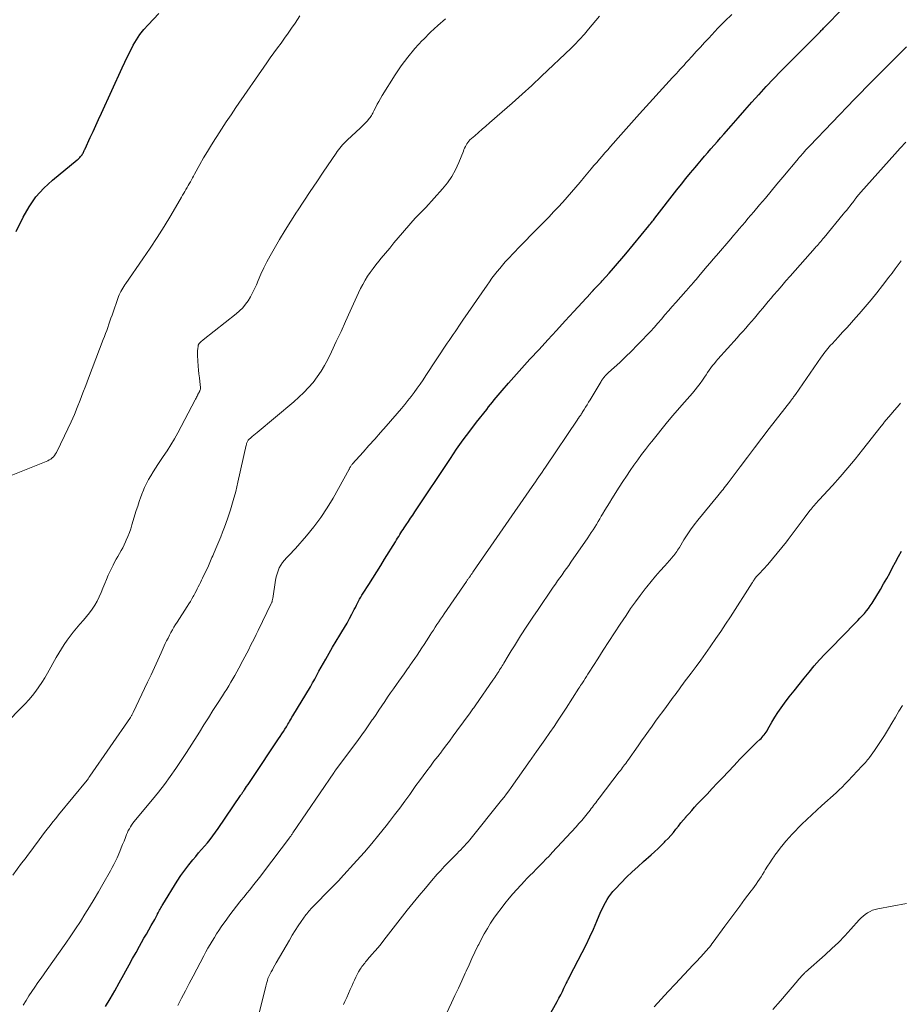
# Model space of a CAD drawing. Units: feet. Extents: x 1985000 to 1990021, y 555000 to 560000.
# Drawn here: x 1985108 to 1985262, y 556075 to 556247 of the extents above; entities that cross this region are included whole.
import ezdxf

# ---------------------------------------------------------------- set-up
doc = ezdxf.new("R2010")
doc.units = ezdxf.units.FT
doc.header["$LTSCALE"] = 100
doc.header["$MEASUREMENT"] = 0
doc.layers.add('CONTOUR INDEX', color=32, linetype='Continuous', lineweight=25)
doc.layers.add('CONTOUR INTERMEDIATE', color=40, linetype='Continuous', lineweight=15)

msp = doc.modelspace()

# ---------------------------------------------------------------- linework, layer by layer
at = {"layer": 'CONTOUR INDEX', "flags": 128}
for points, elevation in [([(1985123.47, 556074.59), (1985124.28, 556075.98), (1985125.08, 556077.37), (1985125.87, 556078.77), (1985126.65, 556080.18), (1985127.01, 556080.84), (1985127.61, 556081.92), (1985128.2, 556082.99), (1985128.81, 556084.07), (1985129.41, 556085.14), (1985129.77, 556085.78), (1985130.2, 556086.54), (1985130.62, 556087.29), (1985131.05, 556088.04), (1985131.47, 556088.79), (1985132.07, 556089.84), (1985132.2, 556090.07), (1985132.32, 556090.3), (1985132.45, 556090.53), (1985132.57, 556090.76), (1985132.59, 556090.81), (1985132.7, 556091.02), (1985132.81, 556091.23), (1985132.92, 556091.44), (1985133.03, 556091.65), (1985133.14, 556091.86), (1985133.25, 556092.07), (1985133.37, 556092.28), (1985133.49, 556092.48), (1985136.03, 556096.56), (1985136.66, 556097.53), (1985137.32, 556098.48), (1985138.03, 556099.4), (1985138.76, 556100.29), (1985139.25, 556100.87), (1985139.76, 556101.47), (1985140.27, 556102.06), (1985140.77, 556102.65), (1985141.28, 556103.25), (1985141.77, 556103.85), (1985142.25, 556104.46), (1985142.71, 556105.09), (1985143.16, 556105.73), (1985147.09, 556111.53), (1985147.15, 556111.63), (1985147.22, 556111.73), (1985147.29, 556111.84), (1985147.36, 556111.94), (1985147.41, 556112.01), (1985147.45, 556112.08), (1985147.5, 556112.14), (1985147.54, 556112.21), (1985147.59, 556112.28), (1985147.63, 556112.34), (1985147.68, 556112.41), (1985147.72, 556112.48), (1985147.77, 556112.54), (1985148.15, 556113.11), (1985148.39, 556113.46), (1985148.63, 556113.82), (1985148.87, 556114.17), (1985149.11, 556114.52), (1985153.73, 556121.43), (1985154.01, 556121.86), (1985154.29, 556122.29), (1985154.57, 556122.72), (1985154.84, 556123.16), (1985155.09, 556123.57), (1985155.23, 556123.8), (1985155.37, 556124.03), (1985155.51, 556124.27), (1985155.65, 556124.5), (1985155.79, 556124.74), (1985155.92, 556124.97), (1985156.06, 556125.21), (1985156.2, 556125.44), (1985159.29, 556130.57), (1985159.49, 556130.9), (1985159.69, 556131.23), (1985159.88, 556131.57), (1985160.06, 556131.9), (1985160.25, 556132.24), (1985160.43, 556132.58), (1985160.62, 556132.92), (1985160.8, 556133.26), (1985161.97, 556135.38), (1985162.57, 556136.45), (1985163.18, 556137.51), (1985163.8, 556138.56), (1985164.44, 556139.61), (1985164.8, 556140.19), (1985165.26, 556140.94), (1985165.7, 556141.7), (1985166.13, 556142.47), (1985166.54, 556143.25), (1985166.98, 556144.09), (1985167.17, 556144.45), (1985167.36, 556144.81), (1985167.54, 556145.18), (1985167.72, 556145.54), (1985167.91, 556145.9), (1985168.11, 556146.25), (1985168.31, 556146.6), (1985168.53, 556146.95), (1985169.5, 556148.45), (1985170.21, 556149.55), (1985170.91, 556150.65), (1985171.6, 556151.75), (1985172.28, 556152.86), (1985174.17, 556155.94), (1985174.36, 556156.25), (1985174.55, 556156.56), (1985174.74, 556156.86), (1985174.93, 556157.17), (1985175.12, 556157.48), (1985175.31, 556157.78), (1985175.51, 556158.08), (1985175.71, 556158.38), (1985176.07, 556158.91), (1985176.44, 556159.47), (1985176.82, 556160.04), (1985177.2, 556160.6), (1985177.57, 556161.17), (1985183.77, 556170.51), (1985184.87, 556172.13), (1985186, 556173.73), (1985187.16, 556175.3), (1985188.36, 556176.85), (1985190.12, 556179.09), (1985190.46, 556179.51), (1985190.79, 556179.92), (1985191.13, 556180.34), (1985191.46, 556180.75), (1985191.8, 556181.16), (1985192.15, 556181.57), (1985192.49, 556181.98), (1985192.84, 556182.38), (1985193.96, 556183.69), (1985194.88, 556184.74), (1985195.8, 556185.79), (1985196.74, 556186.83), (1985197.68, 556187.85), (1985199.28, 556189.59), (1985200.81, 556191.25), (1985202.34, 556192.91), (1985203.87, 556194.57), (1985205.39, 556196.24), (1985208.25, 556199.36), (1985208.34, 556199.47), (1985208.43, 556199.57), (1985208.53, 556199.67), (1985208.62, 556199.78), (1985208.72, 556199.9), (1985208.76, 556199.94), (1985208.8, 556199.99), (1985208.84, 556200.03), (1985208.88, 556200.07), (1985208.92, 556200.12), (1985208.96, 556200.16), (1985209.01, 556200.2), (1985209.05, 556200.24), (1985209.43, 556200.62), (1985209.66, 556200.85), (1985209.89, 556201.09), (1985210.12, 556201.33), (1985210.34, 556201.57), (1985211.55, 556202.93), (1985212.29, 556203.77), (1985213.02, 556204.62), (1985213.75, 556205.47), (1985214.47, 556206.33), (1985218.49, 556211.22), (1985218.62, 556211.38), (1985218.75, 556211.54), (1985218.88, 556211.71), (1985219.01, 556211.87), (1985219.14, 556212.03), (1985219.27, 556212.2), (1985219.4, 556212.36), (1985219.53, 556212.53), (1985223.37, 556217.48), (1985224.16, 556218.48), (1985224.95, 556219.47), (1985225.76, 556220.45), (1985226.57, 556221.43), (1985227.11, 556222.07), (1985227.66, 556222.72), (1985228.22, 556223.37), (1985228.78, 556224.02), (1985229.34, 556224.66), (1985229.91, 556225.31), (1985230.47, 556225.95), (1985231.03, 556226.59), (1985231.59, 556227.24), (1985232.86, 556228.7), (1985234.07, 556230.08), (1985235.27, 556231.45), (1985236.49, 556232.81), (1985237.72, 556234.16), (1985237.75, 556234.2), (1985239, 556235.56), (1985240.27, 556236.91), (1985241.55, 556238.24), (1985242.85, 556239.56), (1985248.48, 556245.23), (1985248.61, 556245.37), (1985248.75, 556245.5), (1985248.88, 556245.64), (1985249.02, 556245.77), (1985249.26, 556246.01), (1985249.32, 556246.07), (1985249.38, 556246.13), (1985249.39, 556246.14), (1985252.24, 556249.07)], 860), ([(1985107.85, 556210.2), (1985109.1, 556212.73), (1985110.13, 556214.54), (1985111.31, 556216.25), (1985112.7, 556217.78), (1985114.22, 556219.21), (1985118.51, 556222.73), (1985118.67, 556222.87), (1985118.83, 556223.01), (1985118.98, 556223.16), (1985119.12, 556223.31), (1985119.17, 556223.37), (1985119.28, 556223.5), (1985119.38, 556223.64), (1985119.47, 556223.79), (1985119.56, 556223.94), (1985119.64, 556224.11), (1985119.67, 556224.18), (1985119.7, 556224.25), (1985119.73, 556224.33), (1985119.76, 556224.4), (1985119.8, 556224.47), (1985119.83, 556224.54), (1985119.86, 556224.61), (1985119.89, 556224.69), (1985120.81, 556226.66), (1985121.3, 556227.72), (1985121.78, 556228.77), (1985122.27, 556229.83), (1985122.75, 556230.89), (1985126.37, 556238.84), (1985126.84, 556239.85), (1985127.32, 556240.84), (1985127.82, 556241.83), (1985128.33, 556242.81), (1985128.89, 556243.76), (1985129.5, 556244.68), (1985130.19, 556245.54), (1985130.92, 556246.37), (1985132.81, 556248.34)], 840), ([(1985201.05, 556073), (1985202.45, 556075.49), (1985202.76, 556076.06), (1985203.07, 556076.63), (1985203.36, 556077.21), (1985203.64, 556077.79), (1985204.04, 556078.64), (1985204.12, 556078.8), (1985204.2, 556078.97), (1985204.28, 556079.13), (1985204.36, 556079.29), (1985204.44, 556079.45), (1985204.52, 556079.61), (1985204.61, 556079.77), (1985204.69, 556079.94), (1985206.82, 556084.07), (1985207.5, 556085.42), (1985208.16, 556086.78), (1985208.78, 556088.15), (1985209.39, 556089.53), (1985210.11, 556091.24), (1985210.35, 556091.77), (1985210.61, 556092.3), (1985210.88, 556092.81), (1985211.17, 556093.32), (1985211.49, 556093.8), (1985211.82, 556094.28), (1985212.19, 556094.73), (1985212.58, 556095.16), (1985213.64, 556096.25), (1985214.59, 556097.21), (1985215.56, 556098.15), (1985216.54, 556099.07), (1985217.54, 556099.97), (1985218.9, 556101.15), (1985219.49, 556101.69), (1985220.08, 556102.24), (1985220.66, 556102.8), (1985221.23, 556103.37), (1985221.36, 556103.51), (1985221.85, 556104.03), (1985222.32, 556104.55), (1985222.77, 556105.08), (1985223.22, 556105.63), (1985223.66, 556106.18), (1985224.1, 556106.73), (1985224.55, 556107.27), (1985225.01, 556107.81), (1985225.03, 556107.84), (1985225.5, 556108.38), (1985225.97, 556108.93), (1985226.46, 556109.46), (1985226.95, 556109.99), (1985227.75, 556110.83), (1985228.65, 556111.78), (1985229.54, 556112.73), (1985230.44, 556113.68), (1985231.34, 556114.63), (1985233.38, 556116.8), (1985233.89, 556117.33), (1985234.39, 556117.86), (1985234.91, 556118.39), (1985235.42, 556118.92), (1985235.55, 556119.06), (1985236, 556119.51), (1985236.46, 556119.96), (1985236.92, 556120.4), (1985237.39, 556120.84), (1985237.91, 556121.32), (1985238.11, 556121.51), (1985238.31, 556121.72), (1985238.49, 556121.94), (1985238.67, 556122.16), (1985238.83, 556122.39), (1985238.99, 556122.62), (1985239.14, 556122.86), (1985239.28, 556123.11), (1985239.98, 556124.35), (1985240.49, 556125.21), (1985241.02, 556126.05), (1985241.59, 556126.86), (1985242.18, 556127.66), (1985243.04, 556128.78), (1985243.9, 556129.87), (1985244.76, 556130.97), (1985245.63, 556132.05), (1985246.51, 556133.13), (1985247.41, 556134.2), (1985248.32, 556135.24), (1985249.27, 556136.27), (1985250.23, 556137.27), (1985254.61, 556141.75), (1985255, 556142.16), (1985255.39, 556142.57), (1985255.78, 556142.98), (1985256.16, 556143.4), (1985256.53, 556143.83), (1985256.87, 556144.27), (1985257.2, 556144.73), (1985257.51, 556145.2), (1985258.97, 556147.6), (1985259.52, 556148.54), (1985260.07, 556149.48), (1985260.59, 556150.44), (1985261.11, 556151.4), (1985261.61, 556152.37), (1985262.13, 556153.33), (1985262.66, 556154.28)], 880)]:
    msp.add_lwpolyline(points, dxfattribs=dict(at, elevation=elevation))
at = {"layer": 'CONTOUR INTERMEDIATE', "flags": 128}
for points, elevation in [([(1985101.09, 556165.2), (1985113.08, 556169.95), (1985113.36, 556170.08), (1985113.63, 556170.23), (1985113.89, 556170.4), (1985114.14, 556170.59), (1985114.36, 556170.8), (1985114.56, 556171.03), (1985114.74, 556171.29), (1985114.89, 556171.55), (1985116.32, 556174.44), (1985116.91, 556175.67), (1985117.48, 556176.91), (1985118.02, 556178.17), (1985118.53, 556179.43), (1985119.03, 556180.7), (1985119.53, 556181.97), (1985120.02, 556183.25), (1985120.5, 556184.52), (1985123.09, 556191.3), (1985123.29, 556191.83), (1985123.49, 556192.36), (1985123.68, 556192.9), (1985123.86, 556193.43), (1985124.05, 556193.97), (1985124.23, 556194.5), (1985124.42, 556195.04), (1985124.61, 556195.57), (1985125.76, 556198.84), (1985125.88, 556199.15), (1985126.01, 556199.45), (1985126.15, 556199.74), (1985126.31, 556200.03), (1985126.48, 556200.31), (1985126.65, 556200.59), (1985126.83, 556200.86), (1985127.01, 556201.13), (1985130, 556205.41), (1985131.27, 556207.28), (1985132.51, 556209.16), (1985133.7, 556211.07), (1985134.87, 556213.01), (1985136.76, 556216.23), (1985136.96, 556216.57), (1985137.15, 556216.9), (1985137.35, 556217.23), (1985137.54, 556217.57), (1985137.73, 556217.9), (1985137.93, 556218.24), (1985138.12, 556218.57), (1985138.31, 556218.91), (1985138.5, 556219.25), (1985138.68, 556219.58), (1985138.87, 556219.92), (1985139.06, 556220.26), (1985139.98, 556221.91), (1985140.63, 556223.07), (1985141.3, 556224.22), (1985141.99, 556225.36), (1985142.7, 556226.49), (1985142.91, 556226.81), (1985143.73, 556228.1), (1985144.57, 556229.37), (1985145.42, 556230.64), (1985146.28, 556231.9), (1985151.67, 556239.7), (1985152.29, 556240.58), (1985152.9, 556241.45), (1985153.53, 556242.32), (1985154.16, 556243.18), (1985154.79, 556244.05), (1985155.41, 556244.92), (1985156.02, 556245.8), (1985156.62, 556246.68), (1985157.45, 556247.93)], 844), ([(1985103.57, 556121.7), (1985108.78, 556126.9), (1985109.44, 556127.58), (1985110.07, 556128.29), (1985110.68, 556129.01), (1985111.27, 556129.76), (1985111.82, 556130.53), (1985112.36, 556131.31), (1985112.86, 556132.12), (1985113.34, 556132.94), (1985114.86, 556135.66), (1985115.31, 556136.43), (1985115.77, 556137.2), (1985116.26, 556137.95), (1985116.76, 556138.69), (1985117.28, 556139.42), (1985117.82, 556140.13), (1985118.39, 556140.82), (1985118.98, 556141.5), (1985119.61, 556142.19), (1985120.15, 556142.82), (1985120.66, 556143.47), (1985121.13, 556144.14), (1985121.58, 556144.83), (1985121.99, 556145.55), (1985122.37, 556146.28), (1985122.72, 556147.03), (1985123.03, 556147.79), (1985123.35, 556148.62), (1985123.64, 556149.35), (1985123.95, 556150.06), (1985124.27, 556150.77), (1985124.61, 556151.47), (1985124.79, 556151.83), (1985125.06, 556152.35), (1985125.34, 556152.86), (1985125.62, 556153.36), (1985125.92, 556153.86), (1985126.21, 556154.37), (1985126.49, 556154.88), (1985126.75, 556155.4), (1985126.99, 556155.93), (1985127.1, 556156.19), (1985127.38, 556156.86), (1985127.64, 556157.53), (1985127.88, 556158.21), (1985128.1, 556158.9), (1985128.85, 556161.37), (1985129.11, 556162.17), (1985129.38, 556162.97), (1985129.66, 556163.77), (1985129.96, 556164.56), (1985130, 556164.66), (1985130.3, 556165.39), (1985130.63, 556166.1), (1985130.99, 556166.8), (1985131.38, 556167.48), (1985131.79, 556168.15), (1985132.21, 556168.82), (1985132.64, 556169.47), (1985133.09, 556170.12), (1985133.58, 556170.83), (1985134.26, 556171.85), (1985134.91, 556172.87), (1985135.52, 556173.92), (1985136.11, 556174.99), (1985139.13, 556180.73), (1985139.22, 556180.9), (1985139.3, 556181.06), (1985139.39, 556181.24), (1985139.47, 556181.41), (1985139.55, 556181.57), (1985139.59, 556181.66), (1985139.64, 556181.75), (1985139.69, 556181.83), (1985139.74, 556181.92), (1985139.79, 556182), (1985139.84, 556182.09), (1985139.88, 556182.18), (1985139.93, 556182.26), (1985139.98, 556182.36), (1985140.04, 556182.49), (1985140.08, 556182.63), (1985140.09, 556182.78), (1985140.08, 556182.92), (1985139.96, 556183.96), (1985139.88, 556184.63), (1985139.81, 556185.29), (1985139.75, 556185.96), (1985139.69, 556186.63), (1985139.56, 556188.54), (1985139.54, 556188.83), (1985139.54, 556189.12), (1985139.56, 556189.41), (1985139.59, 556189.7), (1985139.65, 556190.15), (1985139.66, 556190.21), (1985139.68, 556190.27), (1985139.69, 556190.33), (1985139.71, 556190.38), (1985139.74, 556190.44), (1985139.77, 556190.49), (1985139.8, 556190.54), (1985139.84, 556190.59), (1985140.01, 556190.77), (1985140.14, 556190.9), (1985140.27, 556191.03), (1985140.41, 556191.16), (1985140.56, 556191.27), (1985146.33, 556195.81), (1985146.92, 556196.33), (1985147.47, 556196.87), (1985147.96, 556197.47), (1985148.42, 556198.1), (1985148.82, 556198.77), (1985149.2, 556199.46), (1985149.55, 556200.16), (1985149.86, 556200.88), (1985150.18, 556201.65), (1985150.66, 556202.76), (1985151.16, 556203.85), (1985151.7, 556204.92), (1985152.28, 556205.98), (1985152.95, 556207.18), (1985153.9, 556208.81), (1985154.87, 556210.43), (1985155.87, 556212.03), (1985156.89, 556213.62), (1985157.04, 556213.85), (1985158.16, 556215.54), (1985159.28, 556217.23), (1985160.41, 556218.91), (1985161.55, 556220.59), (1985163.78, 556223.89), (1985163.99, 556224.2), (1985164.21, 556224.5), (1985164.44, 556224.8), (1985164.68, 556225.09), (1985164.93, 556225.37), (1985165.18, 556225.65), (1985165.44, 556225.91), (1985165.71, 556226.17), (1985168.05, 556228.35), (1985168.35, 556228.63), (1985168.64, 556228.92), (1985168.92, 556229.22), (1985169.2, 556229.53), (1985169.46, 556229.82), (1985169.6, 556229.98), (1985169.73, 556230.16), (1985169.86, 556230.34), (1985169.97, 556230.52), (1985170.08, 556230.72), (1985170.19, 556230.91), (1985170.29, 556231.1), (1985170.39, 556231.3), (1985170.72, 556231.95), (1985170.99, 556232.46), (1985171.27, 556232.98), (1985171.56, 556233.48), (1985171.87, 556233.98), (1985174.13, 556237.62), (1985175.19, 556239.2), (1985176.32, 556240.74), (1985177.55, 556242.2), (1985178.84, 556243.6), (1985179.06, 556243.83), (1985180.31, 556245.06), (1985181.58, 556246.26), (1985182.9, 556247.43)], 848), ([(1985107.25, 556097.61), (1985108.81, 556099.69), (1985109.4, 556100.47), (1985109.98, 556101.26), (1985110.57, 556102.05), (1985111.16, 556102.83), (1985111.38, 556103.13), (1985111.86, 556103.77), (1985112.33, 556104.4), (1985112.81, 556105.03), (1985113.29, 556105.66), (1985113.77, 556106.28), (1985114.26, 556106.9), (1985114.76, 556107.52), (1985115.26, 556108.13), (1985120.27, 556114.23), (1985120.31, 556114.27), (1985120.32, 556114.29), (1985120.36, 556114.35), (1985120.37, 556114.37), (1985120.39, 556114.38), (1985120.4, 556114.4), (1985120.41, 556114.42), (1985120.5, 556114.56), (1985120.55, 556114.65), (1985120.61, 556114.74), (1985120.67, 556114.83), (1985120.73, 556114.92), (1985127.82, 556125.19), (1985127.89, 556125.29), (1985127.96, 556125.4), (1985128.02, 556125.51), (1985128.09, 556125.61), (1985128.15, 556125.72), (1985128.21, 556125.83), (1985128.27, 556125.94), (1985128.33, 556126.06), (1985130.83, 556131.36), (1985131.43, 556132.64), (1985132.03, 556133.93), (1985132.62, 556135.21), (1985133.21, 556136.51), (1985133.93, 556138.11), (1985134.16, 556138.6), (1985134.4, 556139.08), (1985134.65, 556139.56), (1985134.9, 556140.03), (1985135.17, 556140.5), (1985135.44, 556140.97), (1985135.72, 556141.43), (1985136.01, 556141.88), (1985137.76, 556144.6), (1985138.04, 556145.04), (1985138.31, 556145.48), (1985138.56, 556145.92), (1985138.82, 556146.37), (1985138.9, 556146.52), (1985139.1, 556146.9), (1985139.31, 556147.28), (1985139.5, 556147.66), (1985139.7, 556148.04), (1985139.89, 556148.42), (1985140.08, 556148.81), (1985140.27, 556149.19), (1985140.45, 556149.58), (1985141.46, 556151.74), (1985141.6, 556152.02), (1985141.73, 556152.31), (1985141.85, 556152.6), (1985141.97, 556152.9), (1985142.09, 556153.19), (1985142.22, 556153.48), (1985142.34, 556153.77), (1985142.47, 556154.07), (1985142.93, 556155.13), (1985143.28, 556155.96), (1985143.62, 556156.79), (1985143.95, 556157.63), (1985144.26, 556158.47), (1985144.78, 556159.94), (1985145.31, 556161.53), (1985145.8, 556163.13), (1985146.24, 556164.74), (1985146.63, 556166.37), (1985148.07, 556172.83), (1985148.11, 556172.97), (1985148.14, 556173.1), (1985148.19, 556173.23), (1985148.23, 556173.36), (1985148.29, 556173.49), (1985148.35, 556173.6), (1985148.44, 556173.71), (1985148.53, 556173.8), (1985148.87, 556174.1), (1985149.14, 556174.34), (1985149.42, 556174.58), (1985149.69, 556174.82), (1985149.97, 556175.05), (1985156.38, 556180.41), (1985157.29, 556181.2), (1985158.15, 556182.03), (1985158.98, 556182.9), (1985159.76, 556183.81), (1985160.49, 556184.76), (1985161.17, 556185.75), (1985161.78, 556186.78), (1985162.34, 556187.84), (1985162.98, 556189.18), (1985163.82, 556190.94), (1985164.65, 556192.7), (1985165.46, 556194.47), (1985166.27, 556196.25), (1985167.71, 556199.47), (1985168.07, 556200.22), (1985168.45, 556200.95), (1985168.86, 556201.67), (1985169.3, 556202.37), (1985169.77, 556203.06), (1985170.25, 556203.73), (1985170.75, 556204.39), (1985171.27, 556205.04), (1985171.69, 556205.54), (1985172.42, 556206.44), (1985173.16, 556207.32), (1985173.91, 556208.21), (1985174.66, 556209.09), (1985177.62, 556212.54), (1985177.84, 556212.79), (1985178.07, 556213.03), (1985178.3, 556213.27), (1985178.53, 556213.49), (1985178.77, 556213.72), (1985179.01, 556213.95), (1985179.24, 556214.19), (1985179.46, 556214.43), (1985182.41, 556217.69), (1985183.26, 556218.74), (1985184.03, 556219.84), (1985184.68, 556221.02), (1985185.25, 556222.26), (1985186.05, 556224.26), (1985186.15, 556224.53), (1985186.27, 556224.79), (1985186.39, 556225.06), (1985186.51, 556225.32), (1985186.65, 556225.57), (1985186.8, 556225.8), (1985186.99, 556226.02), (1985187.19, 556226.22), (1985188.05, 556226.97), (1985188.69, 556227.53), (1985189.34, 556228.1), (1985189.99, 556228.66), (1985190.63, 556229.22), (1985192.84, 556231.13), (1985194.57, 556232.66), (1985196.3, 556234.21), (1985198, 556235.78), (1985199.69, 556237.36), (1985204.89, 556242.3), (1985205.19, 556242.6), (1985205.49, 556242.89), (1985205.78, 556243.19), (1985206.08, 556243.5), (1985206.36, 556243.81), (1985206.65, 556244.12), (1985206.93, 556244.43), (1985207.21, 556244.75), (1985207.95, 556245.61), (1985208.59, 556246.37), (1985209.23, 556247.12), (1985209.87, 556247.88)], 852), ([(1985109.1, 556074.84), (1985109.58, 556075.65), (1985110.07, 556076.45), (1985110.59, 556077.23), (1985111.12, 556078.01), (1985111.66, 556078.78), (1985112.2, 556079.55), (1985112.74, 556080.32), (1985113.28, 556081.09), (1985116.52, 556085.7), (1985117.39, 556086.95), (1985118.24, 556088.21), (1985119.07, 556089.49), (1985119.88, 556090.77), (1985120.68, 556092.07), (1985121.47, 556093.37), (1985122.24, 556094.68), (1985123, 556096), (1985124.35, 556098.35), (1985124.66, 556098.91), (1985124.95, 556099.48), (1985125.22, 556100.06), (1985125.49, 556100.64), (1985125.96, 556101.74), (1985126.21, 556102.35), (1985126.46, 556102.95), (1985126.71, 556103.56), (1985126.95, 556104.17), (1985127.16, 556104.69), (1985127.3, 556105.04), (1985127.46, 556105.38), (1985127.64, 556105.71), (1985127.83, 556106.04), (1985128.04, 556106.35), (1985128.25, 556106.66), (1985128.48, 556106.97), (1985128.71, 556107.26), (1985131.66, 556110.81), (1985132.73, 556112.14), (1985133.77, 556113.48), (1985134.77, 556114.85), (1985135.75, 556116.24), (1985136.7, 556117.66), (1985137.64, 556119.08), (1985138.56, 556120.51), (1985139.47, 556121.95), (1985139.89, 556122.62), (1985140.67, 556123.88), (1985141.46, 556125.13), (1985142.26, 556126.38), (1985143.06, 556127.63), (1985143.9, 556128.94), (1985144.28, 556129.54), (1985144.66, 556130.13), (1985145.02, 556130.73), (1985145.39, 556131.33), (1985145.74, 556131.94), (1985146.09, 556132.55), (1985146.43, 556133.16), (1985146.77, 556133.78), (1985147.5, 556135.16), (1985147.84, 556135.8), (1985148.18, 556136.45), (1985148.52, 556137.1), (1985148.85, 556137.75), (1985149.17, 556138.41), (1985149.5, 556139.06), (1985149.82, 556139.72), (1985150.14, 556140.38), (1985152.46, 556145.13), (1985152.51, 556145.23), (1985152.55, 556145.33), (1985152.59, 556145.44), (1985152.62, 556145.55), (1985152.64, 556145.65), (1985152.67, 556145.76), (1985152.69, 556145.87), (1985152.71, 556145.98), (1985153.21, 556149.23), (1985153.32, 556149.77), (1985153.46, 556150.31), (1985153.65, 556150.83), (1985153.86, 556151.34), (1985154.13, 556151.82), (1985154.42, 556152.29), (1985154.76, 556152.72), (1985155.13, 556153.13), (1985155.53, 556153.54), (1985155.92, 556153.94), (1985156.3, 556154.36), (1985156.68, 556154.77), (1985158.63, 556156.98), (1985159.92, 556158.54), (1985161.14, 556160.15), (1985162.25, 556161.84), (1985163.29, 556163.58), (1985166.06, 556168.6), (1985166.09, 556168.65), (1985166.12, 556168.71), (1985166.15, 556168.77), (1985166.17, 556168.83), (1985166.2, 556168.89), (1985166.23, 556168.95), (1985166.26, 556169), (1985166.3, 556169.06), (1985166.36, 556169.16), (1985166.43, 556169.26), (1985166.51, 556169.36), (1985166.59, 556169.46), (1985166.67, 556169.55), (1985168.53, 556171.62), (1985169.54, 556172.75), (1985170.55, 556173.88), (1985171.55, 556175.02), (1985172.54, 556176.16), (1985175.21, 556179.24), (1985175.8, 556179.93), (1985176.36, 556180.62), (1985176.92, 556181.33), (1985177.46, 556182.05), (1985177.98, 556182.78), (1985178.5, 556183.52), (1985179.01, 556184.26), (1985179.51, 556185.01), (1985183.24, 556190.65), (1985183.58, 556191.16), (1985183.92, 556191.66), (1985184.26, 556192.16), (1985184.6, 556192.67), (1985184.94, 556193.17), (1985185.28, 556193.67), (1985185.62, 556194.17), (1985185.97, 556194.67), (1985190.19, 556200.82), (1985190.62, 556201.42), (1985191.05, 556202.02), (1985191.49, 556202.61), (1985191.94, 556203.19), (1985192.4, 556203.76), (1985192.87, 556204.33), (1985193.36, 556204.88), (1985193.86, 556205.42), (1985195.84, 556207.51), (1985196.07, 556207.75), (1985196.31, 556207.99), (1985196.54, 556208.23), (1985196.78, 556208.47), (1985197.02, 556208.71), (1985197.26, 556208.95), (1985197.49, 556209.19), (1985197.73, 556209.43), (1985201.02, 556212.8), (1985201.83, 556213.64), (1985202.62, 556214.49), (1985203.41, 556215.35), (1985204.19, 556216.22), (1985204.95, 556217.1), (1985205.72, 556217.98), (1985206.47, 556218.86), (1985207.22, 556219.76), (1985208.41, 556221.18), (1985208.88, 556221.74), (1985209.36, 556222.3), (1985209.84, 556222.86), (1985210.32, 556223.41), (1985210.8, 556223.96), (1985211.28, 556224.52), (1985211.77, 556225.07), (1985212.25, 556225.62), (1985213.13, 556226.61), (1985214.05, 556227.66), (1985214.98, 556228.7), (1985215.92, 556229.74), (1985216.85, 556230.77), (1985222.62, 556237.14), (1985222.96, 556237.5), (1985223.29, 556237.87), (1985223.62, 556238.23), (1985223.96, 556238.6), (1985224.29, 556238.96), (1985224.63, 556239.33), (1985224.96, 556239.7), (1985225.29, 556240.07), (1985226.05, 556240.91), (1985226.77, 556241.7), (1985227.49, 556242.49), (1985228.21, 556243.27), (1985228.94, 556244.04), (1985230.57, 556245.76), (1985231.77, 556246.99), (1985233, 556248.2)], 856), ([(1985136.09, 556074.77), (1985136.77, 556076.06), (1985137.44, 556077.34), (1985138.12, 556078.63), (1985138.8, 556079.92), (1985140.68, 556083.5), (1985141.03, 556084.15), (1985141.38, 556084.79), (1985141.75, 556085.43), (1985142.12, 556086.06), (1985142.5, 556086.69), (1985142.89, 556087.3), (1985143.3, 556087.91), (1985143.71, 556088.52), (1985144.66, 556089.87), (1985145.22, 556090.65), (1985145.79, 556091.42), (1985146.38, 556092.18), (1985146.98, 556092.93), (1985147.2, 556093.21), (1985147.69, 556093.81), (1985148.18, 556094.42), (1985148.68, 556095.03), (1985149.17, 556095.64), (1985149.66, 556096.25), (1985150.15, 556096.86), (1985150.63, 556097.48), (1985151.1, 556098.1), (1985155.62, 556104.11), (1985155.7, 556104.21), (1985155.78, 556104.32), (1985155.86, 556104.43), (1985155.94, 556104.54), (1985156.02, 556104.65), (1985156.09, 556104.77), (1985156.17, 556104.88), (1985156.25, 556104.99), (1985163.39, 556115.51), (1985163.44, 556115.58), (1985163.49, 556115.65), (1985163.53, 556115.72), (1985163.58, 556115.79), (1985163.6, 556115.83), (1985163.64, 556115.88), (1985163.68, 556115.93), (1985163.71, 556115.98), (1985163.75, 556116.04), (1985163.79, 556116.09), (1985163.83, 556116.14), (1985163.86, 556116.19), (1985163.9, 556116.24), (1985167.7, 556121.33), (1985168.32, 556122.17), (1985168.93, 556123.02), (1985169.53, 556123.88), (1985170.12, 556124.74), (1985170.27, 556124.97), (1985170.78, 556125.72), (1985171.29, 556126.47), (1985171.79, 556127.23), (1985172.3, 556127.98), (1985172.8, 556128.73), (1985173.31, 556129.48), (1985173.83, 556130.22), (1985174.35, 556130.96), (1985174.74, 556131.52), (1985175.21, 556132.18), (1985175.68, 556132.84), (1985176.14, 556133.51), (1985176.61, 556134.17), (1985176.68, 556134.27), (1985177.11, 556134.88), (1985177.54, 556135.49), (1985177.97, 556136.11), (1985178.39, 556136.73), (1985178.81, 556137.35), (1985179.22, 556137.97), (1985179.62, 556138.59), (1985180.02, 556139.22), (1985180.2, 556139.51), (1985180.5, 556139.99), (1985180.81, 556140.47), (1985181.12, 556140.96), (1985181.42, 556141.44), (1985181.73, 556141.92), (1985182.05, 556142.39), (1985182.37, 556142.87), (1985182.69, 556143.34), (1985186.59, 556148.98), (1985186.65, 556149.08), (1985186.72, 556149.18), (1985186.79, 556149.27), (1985186.85, 556149.37), (1985186.92, 556149.46), (1985186.99, 556149.56), (1985187.06, 556149.65), (1985187.12, 556149.75), (1985187.27, 556149.97), (1985187.42, 556150.17), (1985187.56, 556150.37), (1985187.7, 556150.58), (1985187.84, 556150.78), (1985198.06, 556165.57), (1985198.35, 556165.99), (1985198.65, 556166.42), (1985198.94, 556166.85), (1985199.23, 556167.27), (1985199.52, 556167.7), (1985199.81, 556168.12), (1985200.1, 556168.55), (1985200.39, 556168.98), (1985206.06, 556177.38), (1985206.09, 556177.43), (1985206.12, 556177.48), (1985206.16, 556177.52), (1985206.19, 556177.57), (1985206.22, 556177.62), (1985206.26, 556177.66), (1985206.29, 556177.71), (1985206.32, 556177.76), (1985206.46, 556177.95), (1985206.56, 556178.09), (1985206.65, 556178.24), (1985206.75, 556178.38), (1985206.84, 556178.53), (1985207.17, 556179.07), (1985207.42, 556179.49), (1985207.68, 556179.91), (1985207.93, 556180.33), (1985208.19, 556180.75), (1985210.14, 556183.98), (1985210.22, 556184.12), (1985210.31, 556184.25), (1985210.39, 556184.38), (1985210.48, 556184.51), (1985210.57, 556184.63), (1985210.67, 556184.75), (1985210.77, 556184.87), (1985210.87, 556184.98), (1985210.91, 556185.03), (1985211.04, 556185.16), (1985211.17, 556185.28), (1985211.31, 556185.41), (1985211.44, 556185.54), (1985213.38, 556187.31), (1985214.42, 556188.29), (1985215.45, 556189.29), (1985216.46, 556190.3), (1985217.45, 556191.33), (1985218.09, 556192.01), (1985218.75, 556192.71), (1985219.4, 556193.43), (1985220.04, 556194.15), (1985220.67, 556194.88), (1985221.3, 556195.61), (1985221.93, 556196.34), (1985222.57, 556197.07), (1985223.2, 556197.79), (1985224.94, 556199.75), (1985225.11, 556199.95), (1985225.29, 556200.15), (1985225.47, 556200.35), (1985225.65, 556200.56), (1985225.82, 556200.76), (1985226, 556200.96), (1985226.17, 556201.17), (1985226.35, 556201.37), (1985226.48, 556201.53), (1985226.73, 556201.82), (1985226.97, 556202.11), (1985227.21, 556202.39), (1985227.45, 556202.68), (1985228.08, 556203.42), (1985228.63, 556204.07), (1985229.19, 556204.73), (1985229.74, 556205.38), (1985230.3, 556206.03), (1985232.79, 556208.93), (1985233.3, 556209.51), (1985233.8, 556210.1), (1985234.3, 556210.69), (1985234.81, 556211.28), (1985235.31, 556211.87), (1985235.81, 556212.46), (1985236.31, 556213.05), (1985236.81, 556213.64), (1985237.84, 556214.86), (1985238.86, 556216.07), (1985239.87, 556217.28), (1985240.88, 556218.48), (1985241.89, 556219.69), (1985244.63, 556222.96), (1985244.73, 556223.08), (1985244.84, 556223.2), (1985244.94, 556223.33), (1985245.04, 556223.45), (1985245.15, 556223.57), (1985245.25, 556223.69), (1985245.36, 556223.82), (1985245.46, 556223.94), (1985245.71, 556224.21), (1985245.94, 556224.47), (1985246.17, 556224.72), (1985246.41, 556224.97), (1985246.64, 556225.22), (1985254.45, 556233.34), (1985255.07, 556233.98), (1985255.7, 556234.63), (1985256.33, 556235.27), (1985256.96, 556235.92), (1985257.59, 556236.56), (1985258.22, 556237.2), (1985258.86, 556237.83), (1985259.49, 556238.47), (1985263.54, 556242.5)], 864), ([(1985149.51, 556070.18), (1985151.53, 556078.19), (1985151.58, 556078.39), (1985151.64, 556078.59), (1985151.69, 556078.79), (1985151.74, 556078.98), (1985151.77, 556079.14), (1985151.81, 556079.26), (1985151.84, 556079.38), (1985151.88, 556079.5), (1985151.92, 556079.61), (1985151.97, 556079.73), (1985152.02, 556079.84), (1985152.07, 556079.96), (1985152.13, 556080.07), (1985152.44, 556080.65), (1985152.66, 556081.05), (1985152.87, 556081.44), (1985153.1, 556081.84), (1985153.32, 556082.23), (1985155.63, 556086.24), (1985156.12, 556087.07), (1985156.63, 556087.89), (1985157.16, 556088.7), (1985157.71, 556089.49), (1985158.52, 556090.63), (1985158.68, 556090.85), (1985158.84, 556091.06), (1985159.01, 556091.27), (1985159.18, 556091.47), (1985159.36, 556091.67), (1985159.54, 556091.86), (1985159.72, 556092.06), (1985159.91, 556092.25), (1985162.7, 556095.06), (1985162.93, 556095.3), (1985163.17, 556095.54), (1985163.4, 556095.78), (1985163.64, 556096.02), (1985163.87, 556096.26), (1985164.1, 556096.5), (1985164.33, 556096.74), (1985164.56, 556096.99), (1985167.43, 556100.15), (1985168.74, 556101.63), (1985170.03, 556103.12), (1985171.29, 556104.65), (1985172.52, 556106.2), (1985173.13, 556106.99), (1985174.03, 556108.16), (1985174.92, 556109.34), (1985175.79, 556110.53), (1985176.66, 556111.73), (1985177.14, 556112.41), (1985177.76, 556113.27), (1985178.38, 556114.12), (1985179.01, 556114.98), (1985179.64, 556115.82), (1985180.28, 556116.67), (1985180.91, 556117.51), (1985181.56, 556118.35), (1985182.2, 556119.19), (1985182.26, 556119.28), (1985182.94, 556120.16), (1985183.61, 556121.04), (1985184.27, 556121.94), (1985184.93, 556122.83), (1985187.22, 556125.98), (1985187.35, 556126.16), (1985187.47, 556126.33), (1985187.6, 556126.51), (1985187.72, 556126.69), (1985187.85, 556126.87), (1985187.97, 556127.04), (1985188.09, 556127.22), (1985188.22, 556127.4), (1985191.17, 556131.68), (1985191.35, 556131.94), (1985191.53, 556132.2), (1985191.7, 556132.46), (1985191.88, 556132.72), (1985191.92, 556132.77), (1985192.08, 556133.01), (1985192.23, 556133.25), (1985192.39, 556133.49), (1985192.55, 556133.73), (1985192.7, 556133.97), (1985192.85, 556134.22), (1985193, 556134.46), (1985193.15, 556134.71), (1985193.9, 556135.96), (1985194.43, 556136.84), (1985194.96, 556137.71), (1985195.5, 556138.57), (1985196.04, 556139.44), (1985196.27, 556139.79), (1985196.93, 556140.83), (1985197.6, 556141.86), (1985198.29, 556142.89), (1985198.98, 556143.91), (1985201.77, 556147.99), (1985202.15, 556148.53), (1985202.53, 556149.08), (1985202.91, 556149.62), (1985203.3, 556150.16), (1985203.69, 556150.7), (1985204.07, 556151.24), (1985204.46, 556151.78), (1985204.84, 556152.33), (1985207.79, 556156.59), (1985208.11, 556157.05), (1985208.42, 556157.52), (1985208.72, 556158), (1985209.02, 556158.48), (1985209.31, 556158.96), (1985209.6, 556159.44), (1985209.89, 556159.93), (1985210.17, 556160.41), (1985210.38, 556160.77), (1985210.78, 556161.44), (1985211.18, 556162.1), (1985211.58, 556162.76), (1985211.99, 556163.41), (1985213.3, 556165.5), (1985213.92, 556166.47), (1985214.55, 556167.43), (1985215.2, 556168.38), (1985215.86, 556169.32), (1985216.53, 556170.25), (1985217.22, 556171.18), (1985217.92, 556172.09), (1985218.62, 556173), (1985219, 556173.49), (1985219.91, 556174.63), (1985220.83, 556175.76), (1985221.76, 556176.88), (1985222.7, 556178), (1985224.24, 556179.8), (1985224.7, 556180.34), (1985225.17, 556180.88), (1985225.64, 556181.41), (1985226.11, 556181.95), (1985226.57, 556182.49), (1985227.01, 556183.04), (1985227.44, 556183.61), (1985227.85, 556184.19), (1985228.21, 556184.73), (1985228.48, 556185.14), (1985228.76, 556185.55), (1985229.05, 556185.95), (1985229.33, 556186.35), (1985229.62, 556186.75), (1985229.93, 556187.14), (1985230.24, 556187.52), (1985230.57, 556187.9), (1985233.9, 556191.61), (1985234.41, 556192.18), (1985234.92, 556192.74), (1985235.43, 556193.32), (1985235.93, 556193.89), (1985236.44, 556194.46), (1985236.93, 556195.04), (1985237.42, 556195.62), (1985237.91, 556196.2), (1985238.39, 556196.79), (1985238.88, 556197.37), (1985239.37, 556197.95), (1985239.85, 556198.53), (1985240.29, 556199.05), (1985241.01, 556199.89), (1985241.72, 556200.72), (1985242.45, 556201.55), (1985243.17, 556202.38), (1985247.56, 556207.33), (1985247.76, 556207.56), (1985247.95, 556207.78), (1985248.15, 556208), (1985248.34, 556208.23), (1985248.54, 556208.46), (1985248.73, 556208.68), (1985248.92, 556208.91), (1985249.11, 556209.14), (1985252.45, 556213.22), (1985252.76, 556213.59), (1985253.07, 556213.97), (1985253.37, 556214.35), (1985253.67, 556214.72), (1985253.97, 556215.1), (1985254.12, 556215.29), (1985254.27, 556215.48), (1985254.42, 556215.68), (1985254.57, 556215.87), (1985254.64, 556215.97), (1985254.75, 556216.11), (1985254.86, 556216.26), (1985254.98, 556216.4), (1985255.09, 556216.54), (1985255.21, 556216.68), (1985255.32, 556216.82), (1985255.44, 556216.96), (1985255.56, 556217.09), (1985261.49, 556223.75), (1985262.43, 556224.79), (1985263.39, 556225.82)], 868), ([(1985165.07, 556074.95), (1985165.31, 556075.48), (1985165.64, 556076.18), (1985165.96, 556076.88), (1985166.27, 556077.59), (1985166.58, 556078.31), (1985166.76, 556078.74), (1985166.99, 556079.23), (1985167.22, 556079.72), (1985167.47, 556080.2), (1985167.73, 556080.67), (1985168.01, 556081.15), (1985168.15, 556081.37), (1985168.29, 556081.6), (1985168.45, 556081.81), (1985168.62, 556082.02), (1985168.79, 556082.22), (1985168.96, 556082.42), (1985169.14, 556082.63), (1985169.31, 556082.83), (1985170.05, 556083.68), (1985170.59, 556084.31), (1985171.12, 556084.95), (1985171.65, 556085.59), (1985172.16, 556086.24), (1985176.23, 556091.44), (1985177.27, 556092.75), (1985178.32, 556094.05), (1985179.4, 556095.33), (1985180.48, 556096.6), (1985181.48, 556097.74), (1985182.09, 556098.42), (1985182.71, 556099.09), (1985183.34, 556099.76), (1985183.98, 556100.41), (1985184.61, 556101.04), (1985184.94, 556101.37), (1985185.27, 556101.71), (1985185.6, 556102.04), (1985185.92, 556102.38), (1985186.24, 556102.72), (1985186.56, 556103.07), (1985186.86, 556103.43), (1985187.16, 556103.79), (1985192.72, 556110.69), (1985193.16, 556111.25), (1985193.59, 556111.81), (1985194.01, 556112.37), (1985194.43, 556112.95), (1985197.75, 556117.67), (1985197.89, 556117.86), (1985198.02, 556118.06), (1985198.16, 556118.25), (1985198.29, 556118.44), (1985198.43, 556118.64), (1985198.56, 556118.83), (1985198.7, 556119.03), (1985198.83, 556119.22), (1985199.14, 556119.64), (1985199.43, 556120.05), (1985199.71, 556120.45), (1985200, 556120.86), (1985200.28, 556121.26), (1985201.18, 556122.56), (1985201.91, 556123.62), (1985202.63, 556124.68), (1985203.34, 556125.75), (1985204.04, 556126.83), (1985206.25, 556130.28), (1985206.31, 556130.37), (1985206.37, 556130.47), (1985206.43, 556130.57), (1985206.49, 556130.66), (1985206.55, 556130.76), (1985206.61, 556130.86), (1985206.67, 556130.95), (1985206.74, 556131.05), (1985207.09, 556131.61), (1985207.33, 556131.99), (1985207.58, 556132.37), (1985207.82, 556132.74), (1985208.06, 556133.12), (1985209.53, 556135.42), (1985210.51, 556136.94), (1985211.5, 556138.46), (1985212.49, 556139.98), (1985213.48, 556141.49), (1985214.49, 556143.04), (1985215.29, 556144.23), (1985216.12, 556145.4), (1985216.97, 556146.55), (1985217.84, 556147.69), (1985218.11, 556148.04), (1985218.88, 556148.98), (1985219.65, 556149.91), (1985220.44, 556150.83), (1985221.25, 556151.74), (1985222.5, 556153.12), (1985222.68, 556153.33), (1985222.86, 556153.54), (1985223.03, 556153.77), (1985223.2, 556153.99), (1985223.36, 556154.23), (1985223.51, 556154.46), (1985223.66, 556154.7), (1985223.81, 556154.94), (1985224.61, 556156.26), (1985225.18, 556157.15), (1985225.76, 556158.03), (1985226.39, 556158.88), (1985227.04, 556159.71), (1985230.53, 556163.98), (1985230.76, 556164.26), (1985230.99, 556164.54), (1985231.22, 556164.82), (1985231.45, 556165.09), (1985231.67, 556165.38), (1985231.9, 556165.66), (1985232.12, 556165.94), (1985232.34, 556166.23), (1985234.44, 556169.02), (1985235.71, 556170.7), (1985236.98, 556172.38), (1985238.26, 556174.05), (1985239.54, 556175.73), (1985243.29, 556180.61), (1985243.35, 556180.69), (1985243.41, 556180.76), (1985243.47, 556180.84), (1985243.52, 556180.91), (1985243.58, 556180.98), (1985243.64, 556181.05), (1985243.7, 556181.13), (1985243.76, 556181.2), (1985243.8, 556181.26), (1985243.84, 556181.32), (1985243.88, 556181.37), (1985243.92, 556181.42), (1985243.96, 556181.47), (1985243.99, 556181.53), (1985244.03, 556181.58), (1985244.07, 556181.63), (1985244.1, 556181.69), (1985248.63, 556188.23), (1985248.85, 556188.53), (1985249.07, 556188.84), (1985249.3, 556189.14), (1985249.53, 556189.43), (1985249.76, 556189.73), (1985250.01, 556190.01), (1985250.25, 556190.3), (1985250.51, 556190.58), (1985251.58, 556191.73), (1985252.36, 556192.58), (1985253.15, 556193.44), (1985253.92, 556194.3), (1985254.7, 556195.16), (1985255.28, 556195.82), (1985256.32, 556197.02), (1985257.35, 556198.25), (1985258.35, 556199.49), (1985259.34, 556200.75), (1985260.47, 556202.22), (1985261.01, 556202.93), (1985261.55, 556203.65), (1985262.09, 556204.38), (1985262.62, 556205.1)], 872), ([(1985183.04, 556073.28), (1985183.98, 556075.25), (1985184.58, 556076.54), (1985185.18, 556077.83), (1985185.78, 556079.12), (1985186.36, 556080.42), (1985186.53, 556080.8), (1985187.04, 556081.91), (1985187.55, 556083.01), (1985188.07, 556084.1), (1985188.6, 556085.2), (1985188.73, 556085.47), (1985189.21, 556086.42), (1985189.71, 556087.35), (1985190.25, 556088.27), (1985190.81, 556089.17), (1985191.39, 556090.06), (1985192, 556090.93), (1985192.64, 556091.77), (1985193.29, 556092.61), (1985194.06, 556093.54), (1985194.72, 556094.33), (1985195.39, 556095.1), (1985196.09, 556095.86), (1985196.79, 556096.61), (1985197.11, 556096.94), (1985197.67, 556097.51), (1985198.23, 556098.08), (1985198.8, 556098.65), (1985199.36, 556099.22), (1985199.93, 556099.79), (1985200.48, 556100.36), (1985201.04, 556100.94), (1985201.58, 556101.53), (1985205.75, 556106.05), (1985206.25, 556106.61), (1985206.74, 556107.17), (1985207.22, 556107.74), (1985207.69, 556108.32), (1985208.22, 556108.98), (1985208.42, 556109.23), (1985208.61, 556109.49), (1985208.81, 556109.75), (1985209, 556110.01), (1985209.19, 556110.27), (1985209.39, 556110.53), (1985209.58, 556110.79), (1985209.78, 556111.04), (1985213.31, 556115.65), (1985213.5, 556115.9), (1985213.69, 556116.14), (1985213.88, 556116.4), (1985214.07, 556116.65), (1985214.25, 556116.9), (1985214.44, 556117.15), (1985214.62, 556117.41), (1985214.8, 556117.67), (1985216.59, 556120.21), (1985217.2, 556121.08), (1985217.81, 556121.94), (1985218.43, 556122.81), (1985219.05, 556123.67), (1985219.67, 556124.53), (1985220.3, 556125.39), (1985220.92, 556126.24), (1985221.55, 556127.1), (1985222.76, 556128.74), (1985223, 556129.07), (1985223.24, 556129.39), (1985223.47, 556129.72), (1985223.71, 556130.04), (1985223.95, 556130.37), (1985224.19, 556130.69), (1985224.43, 556131.01), (1985224.67, 556131.34), (1985225.88, 556132.96), (1985226.73, 556134.09), (1985227.56, 556135.23), (1985228.39, 556136.38), (1985229.2, 556137.54), (1985229.34, 556137.73), (1985230.21, 556138.99), (1985231.07, 556140.25), (1985231.91, 556141.53), (1985232.74, 556142.81), (1985236.52, 556148.71), (1985236.59, 556148.82), (1985236.67, 556148.94), (1985236.74, 556149.05), (1985236.81, 556149.16), (1985236.89, 556149.28), (1985236.92, 556149.34), (1985236.96, 556149.39), (1985237, 556149.44), (1985237.04, 556149.5), (1985237.08, 556149.55), (1985237.12, 556149.6), (1985237.16, 556149.65), (1985237.2, 556149.7), (1985237.33, 556149.84), (1985237.43, 556149.95), (1985237.54, 556150.07), (1985237.65, 556150.19), (1985237.75, 556150.31), (1985239.26, 556151.97), (1985240.11, 556152.93), (1985240.94, 556153.9), (1985241.74, 556154.9), (1985242.52, 556155.91), (1985242.83, 556156.34), (1985243.53, 556157.27), (1985244.22, 556158.2), (1985244.92, 556159.12), (1985245.62, 556160.05), (1985246.65, 556161.41), (1985246.84, 556161.65), (1985247.03, 556161.88), (1985247.23, 556162.11), (1985247.43, 556162.34), (1985247.64, 556162.57), (1985247.84, 556162.79), (1985248.05, 556163.02), (1985248.25, 556163.24), (1985250.58, 556165.79), (1985251.93, 556167.3), (1985253.26, 556168.84), (1985254.56, 556170.4), (1985255.83, 556171.98), (1985259.1, 556176.14), (1985259.21, 556176.28), (1985259.32, 556176.42), (1985259.43, 556176.56), (1985259.54, 556176.71), (1985259.65, 556176.85), (1985259.76, 556176.99), (1985259.88, 556177.13), (1985259.99, 556177.27), (1985260.84, 556178.27), (1985261.39, 556178.91), (1985261.93, 556179.55), (1985262.49, 556180.18)], 876), ([(1985219.38, 556074.56), (1985220.62, 556075.89), (1985221.85, 556077.21), (1985223.08, 556078.53), (1985226.25, 556081.9), (1985226.61, 556082.28), (1985226.97, 556082.67), (1985227.33, 556083.05), (1985227.68, 556083.44), (1985227.91, 556083.69), (1985228.15, 556083.95), (1985228.38, 556084.21), (1985228.62, 556084.48), (1985228.84, 556084.75), (1985229.07, 556085.02), (1985229.29, 556085.29), (1985229.5, 556085.57), (1985229.71, 556085.85), (1985231.78, 556088.68), (1985232.63, 556089.84), (1985233.49, 556091.01), (1985234.36, 556092.16), (1985235.23, 556093.32), (1985236.37, 556094.82), (1985236.67, 556095.22), (1985236.96, 556095.63), (1985237.25, 556096.04), (1985237.54, 556096.46), (1985237.82, 556096.87), (1985238.09, 556097.3), (1985238.36, 556097.73), (1985238.62, 556098.16), (1985238.84, 556098.54), (1985239.22, 556099.16), (1985239.61, 556099.77), (1985240.02, 556100.37), (1985240.44, 556100.96), (1985240.51, 556101.06), (1985240.98, 556101.69), (1985241.45, 556102.32), (1985241.95, 556102.93), (1985242.45, 556103.53), (1985242.48, 556103.57), (1985243.01, 556104.18), (1985243.55, 556104.78), (1985244.11, 556105.37), (1985244.67, 556105.95), (1985245.22, 556106.49), (1985246.08, 556107.33), (1985246.95, 556108.16), (1985247.83, 556108.98), (1985248.72, 556109.78), (1985251.21, 556112), (1985251.76, 556112.5), (1985252.3, 556113.01), (1985252.82, 556113.54), (1985253.33, 556114.08), (1985253.53, 556114.29), (1985253.94, 556114.73), (1985254.34, 556115.16), (1985254.75, 556115.6), (1985255.15, 556116.03), (1985255.57, 556116.48), (1985255.76, 556116.69), (1985255.96, 556116.9), (1985256.16, 556117.11), (1985256.35, 556117.32), (1985256.55, 556117.53), (1985256.73, 556117.75), (1985256.91, 556117.97), (1985257.08, 556118.2), (1985257.95, 556119.42), (1985258.54, 556120.28), (1985259.11, 556121.14), (1985259.66, 556122.01), (1985260.2, 556122.9), (1985260.37, 556123.18), (1985260.98, 556124.21), (1985261.59, 556125.23), (1985262.21, 556126.26), (1985262.82, 556127.29)], 884), ([(1985240.18, 556074.11), (1985241.48, 556075.63), (1985244.51, 556079.17), (1985244.67, 556079.35), (1985244.82, 556079.53), (1985244.98, 556079.71), (1985245.14, 556079.88), (1985245.34, 556080.1), (1985245.4, 556080.17), (1985245.46, 556080.23), (1985245.52, 556080.29), (1985245.59, 556080.35), (1985245.65, 556080.41), (1985245.72, 556080.47), (1985245.78, 556080.53), (1985245.85, 556080.59), (1985249.33, 556083.66), (1985250.49, 556084.73), (1985251.63, 556085.82), (1985252.73, 556086.96), (1985253.81, 556088.12), (1985255.27, 556089.76), (1985255.6, 556090.11), (1985255.95, 556090.43), (1985256.33, 556090.73), (1985256.73, 556091.01), (1985257.15, 556091.24), (1985257.58, 556091.44), (1985258.03, 556091.59), (1985258.5, 556091.7), (1985263.53, 556092.61)], 888)]:
    msp.add_lwpolyline(points, dxfattribs=dict(at, elevation=elevation))

doc.saveas('drawing.dxf')
